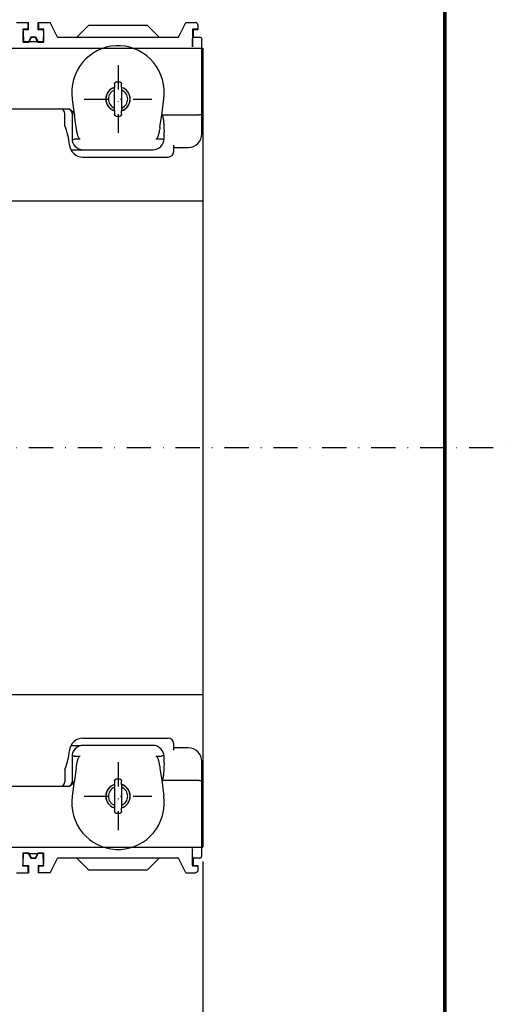
# Model space of a CAD drawing. Extents: x 256 to 944, y -532 to 480.
# Drawn here: x 470 to 570, y -105 to 98 of the extents above; entities that cross this region are included whole.
import ezdxf

# ---------------------------------------------------------------- set-up
doc = ezdxf.new("R2010")
doc.units = 0
doc.header["$LTSCALE"] = 10
doc.header["$MEASUREMENT"] = 0
doc.linetypes.add('CONTINOUS', pattern=[0])
doc.linetypes.add('DASHDOT', pattern=[1, 0.5, -0.25, 0, -0.25])
doc.layers.get('DEFPOINTS').update_dxf_attribs({"linetype": 'CONTINUOUS'})
for name, color, linetype in [('130', 4, 'CONTINUOUS'), ('16', 6, 'DASHDOT'), ('17', 2, 'DASHDOT'), ('24', 2, 'CONTINOUS'), ('30', 9, 'CONTINUOUS')]:
    doc.layers.add(name, color=color, linetype=linetype)
doc.styles.get("Standard").update_dxf_attribs({"font": 'txt.shx', "bigfont": 'bigfont.shx'})
doc.dimstyles.new('STANDARD1', dxfattribs={"dimtxt": 6, "dimasz": 2, "dimexe": 0.5, "dimexo": 3, "dimgap": 2, "dimtad": 3, "dimdec": 8, "dimzin": 12, "dimdsep": 46, "dimtxsty": 'STANDARD', "dimblk": 'OPEN', "dimcen": 0.09, "dimadec": 0, "dimazin": 0, "dimtfac": 1, "dimtdec": 8, "dimtmove": 0, "dimatfit": 2, "dimldrblk": 'OPEN', "dimfxl": 1, "dimtolj": 1, "dimtzin": 0, "dimarcsym": 0})

# ---------------------------------------------------------------- blocks, each defined once
blk = doc.blocks.new('_OPEN')
at = {"layer": '30', "color": 0, "linetype": 'Continuous'}
for p, q in [((-1, 0.166667), (0, 0)), ((-1, -0.166667), (0, 0)), ((0, 0), (-1, 0))]:
    blk.add_line(p, q, dxfattribs=at)
blk = doc.blocks.new('*D14')
at = {"layer": '30', "color": 0, "lineweight": -2, "transparency": 16777216}
for p, q in [((367.5, -75.5), (367.5, -239.5)), ((507.5, -75.5), (507.5, -239.5)), ((369.5, -239), (505.5, -239))]:
    blk.add_line(p, q, dxfattribs=at)
at = {"layer": 'DEFPOINTS', "color": 0, "transparency": 16777216}
for p in [(367.5, -72.5), (507.5, -72.5), (507.5, -239)]:
    blk.add_point(p, dxfattribs=at)
at = {"layer": '30', "color": 0, "lineweight": -2, "transparency": 16777216, "xscale": 2, "yscale": 2, "zscale": 2, "rotation": 180}
blk.add_blockref('_OPEN', (367.5, -239), dxfattribs=at)
at = {"layer": '30', "color": 0, "lineweight": -2, "transparency": 16777216, "xscale": 2, "yscale": 2, "zscale": 2}
blk.add_blockref('_OPEN', (507.5, -239), dxfattribs=at)
at = {"layer": '30', "color": 0, "transparency": 16777216, "insert": (437.5, -234), "char_height": 6, "attachment_point": 5}
blk.add_mtext('\\A1;140', dxfattribs=at)

msp = doc.modelspace()

# ---------------------------------------------------------------- linework, layer by layer
at = {"layer": '130'}
for p, q in [((469, 97.8), (471.49634088, 97.8)), ((471.49771095, 96.30228905), (471.49634088, 97.8)), ((473.50228905, 96.30228905), (473.50365912, 97.8)), ((473.50365912, 97.8), (476, 97.8)), ((477.5, 94.8), (476, 97.8)), ((502.5, 94.8), (504, 97.8)), ((504, 97.8), (505.99992384, 97.8)), ((470.36284289, 96.41711356), (470.38148137, 96.06147016)), ((471.38288644, 96.41711356), (470.36284289, 96.41711356)), ((471.49771095, 96.30228905), (470.36886059, 96.30228905)), ((470.37562855, 93.67562855), (470.38148137, 96.06147016)), ((470.38148137, 96.06147016), (470.5, 93.8)), ((471.38288644, 96.41711356), (471.49771095, 96.30228905)), ((473.61711356, 96.41711356), (473.50228905, 96.30228905)), ((474.63113941, 96.30228905), (473.50228905, 96.30228905)), ((474.63715711, 96.41711356), (473.61711356, 96.41711356)), ((474.61851863, 96.06147016), (474.5, 93.8)), ((474.61851863, 96.06147016), (474.63715711, 96.41711356)), ((474.61851863, 96.06147016), (474.62437145, 93.67562855)), ((481.49583694, 94.8), (483.99583694, 97.3)), ((483.99583694, 97.3), (496.00416306, 97.3)), ((496.00416306, 97.3), (498.50416306, 94.8)), ((505.89111221, 96.41711356), (505.38288644, 96.41711356)), ((505.38288644, 96.41711356), (505.5, 96.3)), ((505.5, 96.3), (505.5, 94.8)), ((506.5, 96.3), (505.5, 96.3)), ((506.39200548, 96.40799452), (506.5, 96.3)), ((506.5, 97.3), (506.5, 96.3)), ((470.37562855, 93.67562855), (470.5, 93.8)), ((471.57686579, 93.67562855), (470.37562855, 93.67562855)), ((471.5, 93.8), (470.5, 93.8)), ((472, 94.8), (471.5, 93.8)), ((472.00056485, 94.79908605), (471.5, 93.8)), ((471.5, 93.8), (471.57686579, 93.67562855)), ((471.64354967, 93.80973193), (471.57686579, 93.67562855)), ((471.64354967, 93.80973193), (472.05568513, 94.70989957)), ((473.35645033, 93.80973193), (471.64354967, 93.80973193)), ((472, 94.8), (473, 94.8)), ((472.00056485, 94.79908605), (472.05568513, 94.70989957)), ((472.99943515, 94.79908605), (472.00056485, 94.79908605)), ((472.94431487, 94.70989957), (472.05568513, 94.70989957)), ((472.99943515, 94.79908605), (472.94431487, 94.70989957)), ((473.35645033, 93.80973193), (472.94431487, 94.70989957)), ((472.99943515, 94.79908605), (473.5, 93.8)), ((473.5, 93.8), (473, 94.8)), ((473.42313421, 93.67562855), (473.35645033, 93.80973193)), ((473.5, 93.8), (473.42313421, 93.67562855)), ((474.62437145, 93.67562855), (473.42313421, 93.67562855)), ((474.5, 93.8), (473.5, 93.8)), ((474.62437145, 93.67562855), (474.5, 93.8)), ((477.5, 94.8), (502.5, 94.8)), ((505.40622267, 94.51843922), (505.5, 94.8)), ((505.5, 94.8), (506.8, 94.8)), ((507.3, 74.8153839), (507.3, 94.29986287)), ((443.45481556, 92.5), (507.3, 92.5)), ((507.3, 92.5), (507.5, 92.5)), ((507.5, 92.5), (507.5, -72.5)), ((490.43124557, 85.5), (489.56875443, 85.5)), ((480.53351107, 82), (480.9684242, 78.90543232)), ((499.01262737, 78.77060724), (499.46648893, 82)), ((465.45595462, 80), (479.54404538, 80)), ((479, 76.5), (479, 79)), ((480.5, 79), (480.5, 73.81544269)), ((481.34852814, 76.20085225), (481, 78.68075881)), ((498.65147186, 76.20085225), (499.01262737, 78.7700343)), ((499.00944831, 78.77060724), (506.8, 78.77060724)), ((481.00952913, 73.7), (481.00371757, 73.69975766)), ((482.19705627, 73.7), (481.00952913, 73.7)), ((498.99047087, 73.7), (497.80294373, 73.7)), ((498.99628244, 73.69975775), (498.99047087, 73.7)), ((499.5, 73.8153839), (499.5, 75.17795898)), ((480.25859853, 71.5153839), (497.2, 71.5153839)), ((501.5, 71.1653839), (501.5, 72.5153839)), ((501.5, 72.0153839), (504.5, 72.0153839)), ((482.73851788, 70.0153839), (500.35, 70.0153839)), ((367.5, 61), (507.5, 61)), ((367.5, 61), (507.5, 61)), ((367.5, -41), (507.5, -41)), ((482.73851788, -50.0153839), (500.35, -50.0153839)), ((482.23717358, -51.58531071), (480.22318094, -51.58531071)), ((497.2, -51.5153839), (482.8, -51.5153839)), ((501.5, -52.5153839), (501.5, -51.1653839)), ((504.5, -52.0153839), (501.5, -52.0153839)), ((480.5, -53.81544269), (480.5, -59)), ((481.00371757, -53.69975766), (481.00952913, -53.7)), ((481.00952913, -53.7), (482.19705627, -53.7)), ((497.80294373, -53.7), (498.99047087, -53.7)), ((498.99047087, -53.7), (498.99628244, -53.69975775)), ((499.5, -55.17795898), (499.5, -53.8153839)), ((507.3, -74.29986287), (507.3, -54.8153839)), ((479, -56.5), (479, -59)), ((481.34852814, -56.20085225), (481, -58.68075881)), ((498.65147186, -56.20085225), (499.01262737, -58.7700343)), ((480.9684242, -58.90543227), (480.53351107, -62)), ((506.8, -58.77060725), (499.00944831, -58.77060725)), ((499.01262737, -58.77060725), (499.46648893, -62)), ((479.54404538, -60), (465.45595462, -60)), ((443.45481556, -72.5), (507.3, -72.5)), ((505.38207732, -76.24979077), (505.37347934, -72.79952635)), ((507.3, -72.5), (507.5, -72.5)), ((470.37562855, -73.67562855), (471.57686579, -73.67562855)), ((470.37562855, -73.67562855), (470.5, -73.8)), ((470.38148137, -76.06147016), (470.37562855, -73.67562855)), ((470.38148137, -76.06147016), (470.5, -73.8)), ((470.5, -73.8), (471.5, -73.8)), ((471.5, -73.8), (471.57686579, -73.67562855)), ((472.00056485, -74.79908606), (471.5, -73.8)), ((471.5, -73.8), (472, -74.8)), ((471.57686579, -73.67562855), (471.64354967, -73.80973193)), ((471.64354967, -73.80973193), (473.35645033, -73.80973193)), ((471.64354967, -73.80973193), (472.05568513, -74.70989957)), ((473, -74.8), (472, -74.8)), ((472.00056485, -74.79908606), (472.05568513, -74.70989957)), ((472.00056485, -74.79908606), (472.99943515, -74.79908606)), ((472.05568513, -74.70989957), (472.94431487, -74.70989957)), ((473.35645033, -73.80973193), (472.94431487, -74.70989957)), ((472.99943515, -74.79908606), (472.94431487, -74.70989957)), ((472.99943515, -74.79908606), (473.5, -73.8)), ((473, -74.8), (473.5, -73.8)), ((473.35645033, -73.80973193), (473.42313421, -73.67562855)), ((473.42313421, -73.67562855), (474.62437145, -73.67562855)), ((473.5, -73.8), (473.42313421, -73.67562855)), ((473.5, -73.8), (474.5, -73.8)), ((474.62437145, -73.67562855), (474.5, -73.8)), ((474.61851863, -76.06147016), (474.5, -73.8)), ((474.62437145, -73.67562855), (474.61851863, -76.06147016)), ((476, -77.8), (477.5, -74.8)), ((502.5, -74.8), (477.5, -74.8)), ((483.99583694, -77.3), (481.49583694, -74.8)), ((498.50416306, -74.8), (496.00416306, -77.3)), ((504, -77.8), (502.5, -74.8)), ((505.40622267, -74.51843922), (505.5, -74.8)), ((506.8, -74.8), (505.5, -74.8)), ((505.5, -74.8), (505.5, -76.3)), ((470.36284289, -76.41711356), (470.38148137, -76.06147016)), ((470.36284289, -76.41711356), (471.38288644, -76.41711356)), ((470.36886059, -76.30228905), (471.49771095, -76.30228905)), ((471.38288644, -76.41711356), (471.49771095, -76.30228905)), ((471.49771095, -76.30228905), (471.49634088, -77.8)), ((473.50228905, -76.30228905), (474.63113941, -76.30228905)), ((473.61711356, -76.41711356), (473.50228905, -76.30228905)), ((473.50228905, -76.30228905), (473.50365912, -77.8)), ((473.61711356, -76.41711356), (474.63715711, -76.41711356)), ((474.63715711, -76.41711356), (474.61851863, -76.06147016)), ((505.38207732, -76.24979077), (505.38288644, -76.41711356)), ((505.38288644, -76.41711356), (505.5, -76.3)), ((505.38288644, -76.41711356), (505.89111214, -76.41711356)), ((505.5, -76.3), (506.5, -76.3)), ((506.39200548, -76.40799452), (506.5, -76.3)), ((506.5, -76.3), (506.5, -77.3)), ((469, -77.8), (471.49634088, -77.8)), ((476, -77.8), (473.50365912, -77.8)), ((496.00416306, -77.3), (483.99583694, -77.3)), ((504, -77.8), (505.99992384, -77.8))]:
    msp.add_line(p, q, dxfattribs=at)
for points in [[(471.41609316, 97.8), (471.41123218, 97.7805166), (471.40646606, 97.72244837), (471.40188757, 97.62692873), (471.39758596, 97.49582224), (471.39364499, 97.33168655), (471.39014141, 97.13772237), (471.3871434, 96.91771047), (471.3847093, 96.67593777), (471.38288644, 96.41711356)], [(473.61711356, 96.41711356), (473.6152907, 96.67593777), (473.6128566, 96.91771047), (473.60985859, 97.13772237), (473.60635501, 97.33168655), (473.60241404, 97.49582224), (473.59811243, 97.62692873), (473.59353394, 97.72244837), (473.58876782, 97.7805166), (473.58390684, 97.8)], [(506.5, 97.3), (506.49038942, 97.39755398), (506.46192803, 97.49135605), (506.41571109, 97.5778014), (506.35351621, 97.65356826), (506.27773486, 97.71574576), (506.19128025, 97.76194575), (506.09747508, 97.79039439), (505.99992384, 97.8)], [(505.38288644, 96.41711356), (505.38207732, 96.24979077), (505.37347934, 92.79952635)], [(506.39200548, 96.40799452), (506.38009197, 96.40986945), (506.34909356, 96.41162558), (506.30086378, 96.41320487), (506.23708238, 96.41457129), (506.16096513, 96.41566914), (506.07618809, 96.41646529), (505.98500884, 96.41695123), (505.89111221, 96.41711356)], [(505.37347934, 92.79952635), (505.37462552, 93.09847454), (505.37655456, 93.38390657), (505.37922132, 93.6491381), (505.3825634, 93.88795625), (505.38650258, 94.0947651), (505.39094662, 94.26471717), (505.39579145, 94.39382755), (505.40092355, 94.47906812), (505.40622267, 94.51843922)], [(506.8, 94.8), (506.89757374, 94.79038432), (506.99138819, 94.76191007), (507.07783789, 94.71567642), (507.15360157, 94.65346502), (507.21577031, 94.57767102), (507.26195916, 94.49121023), (507.2903983, 94.39740633), (507.3, 94.29986287)], [(499.46648893, 82), (499.55515343, 83.00857897), (499.53876344, 84.02117628), (499.4175328, 85.02612973), (499.19304184, 86.01191035), (498.86819213, 86.96731973), (498.44712604, 87.88167047), (497.93511686, 88.7449423), (497.33843791, 89.54790805), (496.66421952, 90.28222697), (495.92030296, 90.94050528), (495.11509955, 91.51632676), (494.25746146, 92.00425838), (493.35656884, 92.39983713), (492.42183559, 92.69954492), (491.46283379, 92.90077868), (490.48923504, 93.00182172), (489.51076495, 93.00182172), (488.53716621, 92.90077868), (487.57816443, 92.69954493), (486.64343119, 92.39983714), (485.74253858, 92.0042584), (484.88490049, 91.51632678), (484.07969708, 90.94050531), (483.33578052, 90.28222701), (482.66156212, 89.54790808), (482.06488317, 88.74494234), (481.55287397, 87.88167051), (481.13180787, 86.96731975), (480.80695817, 86.01191036), (480.58246719, 85.02612973), (480.46123656, 84.02117627)], [(489.27620389, 85.16265469), (489.28489068, 85.24506596), (489.3096669, 85.3204766), (489.34760547, 85.38461977), (489.39527833, 85.43514785), (489.44957325, 85.47122547), (489.50802023, 85.49280288), (489.56875443, 85.5)], [(490.43124557, 85.5), (490.49197977, 85.49280288), (490.55042675, 85.47122547), (490.60472167, 85.43514785), (490.65239453, 85.38461977), (490.6903331, 85.3204766), (490.71510932, 85.24506596), (490.72379611, 85.16265469)], [(480.46123656, 84.02117627), (480.44484657, 83.00857896), (480.53351107, 82)], [(479.54404562, 79.99999998), (479.72193135, 79.98517422), (479.90212524, 79.93968372), (480.08156621, 79.86208596), (480.2583879, 79.75047665), (480.43436508, 79.59968958), (480.60884789, 79.40653599), (480.7839817, 79.17195292), (480.9684242, 78.90543232)], [(480.9684242, 78.90543232), (480.97094419, 78.88322884), (480.97398193, 78.86102007)], [(480.97398193, 78.86102007), (480.98700947, 78.77197849), (481, 78.68075881)], [(499.00944831, 78.77060724), (499.03745855, 78.76051106), (499.06212773, 78.74276515), (499.08574855, 78.71738081), (499.10714274, 78.68715388), (499.12711138, 78.65257326), (499.14627334, 78.61343335), (499.16473176, 78.57002359), (499.18268736, 78.52221342), (499.20034616, 78.46958886), (499.21782734, 78.41175155), (499.23519082, 78.34833849), (499.25248993, 78.27888553), (499.26975215, 78.2029072), (499.28697124, 78.11996291), (499.30413887, 78.02953103), (499.32124787, 77.93096674), (499.33826927, 77.82361114), (499.35516436, 77.70671663), (499.37187383, 77.57950241), (499.38832465, 77.44108748), (499.40442156, 77.29052414), (499.42004609, 77.12676824), (499.43505061, 76.94867855), (499.44925209, 76.75500572), (499.46242392, 76.54437721), (499.47428465, 76.31528203), (499.48448257, 76.0660522), (499.49257411, 75.79483854), (499.49799241, 75.49958126), (499.5, 75.17795898)], [(507.3, 78.73564384), (507.29042055, 78.74245504), (507.26203545, 78.74900759), (507.21591008, 78.75505011), (507.15379143, 78.76035004), (507.07804598, 78.76470265), (506.9915716, 78.76793915), (506.89768663, 78.76993346), (506.8, 78.77060724)], [(482.19705627, 73.7), (482.14668383, 73.70752599), (482.09484282, 73.73103075), (482.04375326, 73.76996334), (481.99445167, 73.82257827), (481.9470117, 73.88741909), (481.90112709, 73.96370639), (481.8564802, 74.0511048), (481.81270299, 74.14982183), (481.76951842, 74.26030421), (481.72676572, 74.38304072), (481.68430904, 74.51870931), (481.6420267, 74.66820464), (481.59982447, 74.83259754), (481.55768976, 75.01289009), (481.51561001, 75.2103059), (481.47359369, 75.4262365), (481.43167804, 75.66222449), (481.38995281, 75.91983511), (481.34852814, 76.20085225)], [(498.65147186, 76.20085225), (498.61004719, 75.91983511), (498.56832196, 75.66222449), (498.52640631, 75.4262365), (498.48438999, 75.2103059), (498.44231024, 75.01289009), (498.40017553, 74.83259754), (498.3579733, 74.66820464), (498.31569096, 74.51870931), (498.27323428, 74.38304072), (498.23048158, 74.26030421), (498.18729701, 74.14982183), (498.1435198, 74.0511048), (498.09887291, 73.96370639), (498.0529883, 73.88741909), (498.00554833, 73.82257827), (497.95624674, 73.76996334), (497.90515718, 73.73103075), (497.85331617, 73.70752599), (497.80294373, 73.7)], [(480.50803718, 73.62327345), (480.51705454, 73.63067396), (480.5448447, 73.63966348), (480.59037931, 73.64955904), (480.65191286, 73.66003061), (480.72708884, 73.67068678), (480.8130272, 73.6811223), (480.9064327, 73.69093815), (481.00371757, 73.69975766)], [(499.49196282, 73.62327345), (499.48295138, 73.63073616), (499.4551585, 73.63969322), (499.40962283, 73.64957696), (499.34808856, 73.66004199), (499.27291201, 73.67069388), (499.18697319, 73.68112637), (499.09356739, 73.69093996), (498.99628244, 73.69975775)], [(480.50803718, -53.62327345), (480.5170545, -53.63067393), (480.54484461, -53.63966345), (480.59037923, -53.64955902), (480.65191286, -53.66003061), (480.72708896, -53.67068679), (480.81302741, -53.68112233), (480.9064329, -53.69093816), (481.00371757, -53.69975766)], [(481.34852814, -56.20085225), (481.38995281, -55.91983511), (481.43167804, -55.6622245), (481.47359369, -55.4262365), (481.51561001, -55.2103059), (481.55768976, -55.01289009), (481.59982447, -54.83259754), (481.6420267, -54.66820464), (481.68430904, -54.51870931), (481.72676572, -54.38304072), (481.76951842, -54.26030421), (481.81270299, -54.14982183), (481.8564802, -54.0511048), (481.90112709, -53.9637064), (481.9470117, -53.88741909), (481.99445167, -53.82257827), (482.04375326, -53.76996334), (482.09484282, -53.73103075), (482.14668383, -53.70752599), (482.19705627, -53.7)], [(497.80294373, -53.7), (497.85331617, -53.70752599), (497.90515718, -53.73103075), (497.95624674, -53.76996334), (498.00554833, -53.82257827), (498.0529883, -53.88741909), (498.09887291, -53.9637064), (498.1435198, -54.0511048), (498.18729701, -54.14982183), (498.23048158, -54.26030421), (498.27323428, -54.38304072), (498.31569096, -54.51870931), (498.3579733, -54.66820464), (498.40017553, -54.83259754), (498.44231024, -55.01289009), (498.48438999, -55.2103059), (498.52640631, -55.4262365), (498.56832196, -55.6622245), (498.61004719, -55.91983511), (498.65147186, -56.20085225)], [(499.49196282, -53.62327345), (499.48295135, -53.63073618), (499.45515844, -53.63969324), (499.40962277, -53.64957697), (499.34808856, -53.66004199), (499.27291209, -53.67069387), (499.18697333, -53.68112635), (499.09356753, -53.69093995), (498.99628244, -53.69975775)], [(499.5, -55.17795898), (499.49799241, -55.49958126), (499.49257411, -55.79483854), (499.48448257, -56.0660522), (499.47428465, -56.31528203), (499.46242392, -56.54437721), (499.44925209, -56.75500572), (499.43505061, -56.94867855), (499.42004609, -57.12676824), (499.40442156, -57.29052414), (499.38832465, -57.44108748), (499.37187383, -57.57950241), (499.35516436, -57.70671663), (499.33826927, -57.82361114), (499.32124787, -57.93096674), (499.30413887, -58.02953103), (499.28697124, -58.11996291), (499.26975215, -58.2029072), (499.25248993, -58.27888553), (499.23519082, -58.34833849), (499.21782734, -58.41175155), (499.20034616, -58.46958886), (499.18268736, -58.52221342), (499.16473176, -58.57002359), (499.14627334, -58.61343335), (499.12711138, -58.65257326), (499.10714274, -58.68715388), (499.08574855, -58.71738081), (499.06212773, -58.74276515), (499.03745855, -58.76051106), (499.00944831, -58.77060725)], [(480.9684242, -58.90543227), (480.81996189, -59.12031574), (480.6816902, -59.31318705), (480.54537277, -59.48194023), (480.41346174, -59.6198529), (480.28513387, -59.73025012), (480.15517847, -59.8201278), (480.01581055, -59.89445766), (479.86431448, -59.95183355), (479.70485321, -59.98788167), (479.54404565, -59.99999998)], [(480.97398192, -58.86102009), (480.97093611, -58.88329337), (480.9684242, -58.90543227)], [(481, -58.68075881), (480.98700947, -58.77197848), (480.97398192, -58.86102009)], [(506.8, -58.77060725), (506.89768663, -58.76993346), (506.9915716, -58.76793915), (507.07804598, -58.76470265), (507.15379143, -58.76035004), (507.21591008, -58.75505011), (507.26203545, -58.74900759), (507.29042055, -58.74245504), (507.3, -58.73564384)], [(480.53351107, -62), (480.44484657, -63.00857897), (480.46123656, -64.02117628), (480.58246719, -65.02612973), (480.80695816, -66.01191035), (481.13180787, -66.96731973), (481.55287396, -67.88167047), (482.06488314, -68.7449423), (482.66156209, -69.54790805), (483.33578048, -70.28222697), (484.07969704, -70.94050528), (484.88490045, -71.51632676), (485.74253854, -72.00425838), (486.64343116, -72.39983713), (487.57816441, -72.69954492), (488.53716621, -72.90077868), (489.51076496, -73.00182172), (490.48923505, -73.00182172), (491.46283379, -72.90077868), (492.42183557, -72.69954493), (493.35656881, -72.39983714), (494.25746142, -72.0042584), (495.11509951, -71.51632678), (495.92030292, -70.94050531), (496.66421948, -70.28222701), (497.33843788, -69.54790808), (497.93511683, -68.74494234), (498.44712603, -67.88167051), (498.86819212, -66.96731975), (499.19304183, -66.01191036), (499.4175328, -65.02612973), (499.53876344, -64.02117627)], [(499.53876344, -64.02117627), (499.55515343, -63.00857896), (499.46648893, -62)], [(505.40622267, -74.51843922), (505.40092355, -74.47906812), (505.39579145, -74.39382755), (505.39094662, -74.26471717), (505.38650258, -74.0947651), (505.3825634, -73.88795625), (505.37922132, -73.6491381), (505.37655456, -73.38390657), (505.37462552, -73.09847454), (505.37347934, -72.79952635)], [(506.8, -74.8), (506.89757374, -74.79038432), (506.99138819, -74.76191007), (507.07783789, -74.71567642), (507.15360157, -74.65346502), (507.21577031, -74.57767102), (507.26195916, -74.49121024), (507.2903983, -74.39740633), (507.3, -74.29986287)], [(471.38288644, -76.41711356), (471.3847093, -76.67593777), (471.3871434, -76.91771047), (471.39014141, -77.13772237), (471.39364499, -77.33168655), (471.39758596, -77.49582224), (471.40188757, -77.62692873), (471.40646606, -77.72244837), (471.41123218, -77.7805166), (471.41609316, -77.8)], [(473.58390684, -77.8), (473.58876782, -77.7805166), (473.59353394, -77.72244837), (473.59811243, -77.62692873), (473.60241404, -77.49582224), (473.60635501, -77.33168655), (473.60985859, -77.13772237), (473.6128566, -76.91771047), (473.6152907, -76.67593777), (473.61711356, -76.41711356)], [(505.89111214, -76.41711356), (505.98500891, -76.41695123), (506.07618817, -76.4164653), (506.16096518, -76.41566914), (506.23708239, -76.4145713), (506.30086376, -76.41320488), (506.34909353, -76.41162559), (506.38009195, -76.40986945), (506.39200548, -76.40799452)], [(506.5, -77.3), (506.49038942, -77.39755398), (506.46192803, -77.49135605), (506.41571109, -77.5778014), (506.35351621, -77.65356826), (506.27773486, -77.71574576), (506.19128025, -77.76194575), (506.09747508, -77.79039439), (505.99992384, -77.8)]]:
    msp.add_lwpolyline(points, dxfattribs=at)
for centre, radius, start, end in [((478, 79), 1, 0, 90), ((479.50000431, 79), 0.99999713, 0, 87.4847452816), ((466.5, 71.40098049), 13.5, 4.9779994505, 22.1916065663), ((482.8, 73.8153839), 2.3, 179.9985354308, 270.0000000048), ((497.2, 73.8153839), 2.3, 269.9999999968, 0), ((504.5, 74.8153839), 2.8, 269.9999999986, 0), ((482.73851788, 72.8153839), 2.8, 184.9779994505, 270), ((500.35, 71.1653839), 1.15, 270, 0), ((482.73851788, -52.8153839), 2.8, 90, 175.0220005495), ((500.35, -51.1653839), 1.15, 0, 90), ((466.5, -51.40098049), 13.5, 337.8083934337, 355.0220005495), ((482.8, -53.8153839), 2.3, 90, 180.0014645964), ((497.2, -53.8153839), 2.3, 0, 90), ((504.5, -54.8153839), 2.8, 0, 90), ((478, -59), 1, 270, 0), ((479.5, -59), 1, 272.5155012749, 0)]:
    msp.add_arc(centre, radius, start, end, dxfattribs=at)
at = {"layer": '16'}
msp.add_line((310, 10), (570, 10), dxfattribs=at)
at = {"layer": '17'}
for p, q in [((490, 89), (490, 75)), ((483, 82), (497, 82)), ((490, -55), (490, -69)), ((483, -62), (497, -62))]:
    msp.add_line(p, q, dxfattribs=at)
at = {"layer": '17', "const_width": 0.75}
msp.add_lwpolyline([(317.5, -152.5), (557.5, -152.5), (557.5, 172.5), (317.5, 172.5)], close=True, dxfattribs=at)
at = {"layer": '24'}
for p, q in [((489.25, 84.384848), (489.27620389, 84.42029446)), ((489.25, 79.615152), (489.25, 84.384848)), ((489.27620389, 85.16265469), (489.27620389, 84.42029446)), ((490.72379611, 84.42029446), (490.72379611, 85.16265469)), ((490.75, 84.384848), (490.72379611, 84.42029446)), ((490.75, 79.615152), (490.75, 84.384848)), ((489.25, 79.615152), (489.27620389, 79.57970554)), ((489.27620389, 79.57970554), (489.27620389, 78.83734531)), ((490.75, 79.615152), (490.72379611, 79.57970554)), ((490.72379611, 78.83734531), (490.72379611, 79.57970554)), ((489.56875443, 78.5), (490.43124557, 78.5)), ((489.27620389, -58.83734531), (489.27620389, -59.57970554)), ((490.43124557, -58.5), (489.56875443, -58.5)), ((490.72379611, -59.57970554), (490.72379611, -58.83734531)), ((489.25, -59.615152), (489.27620389, -59.57970554)), ((489.25, -59.615152), (489.25, -64.384848)), ((490.75, -59.615152), (490.72379611, -59.57970554)), ((490.75, -64.384848), (490.75, -59.615152)), ((489.25, -64.384848), (489.27620389, -64.42029446)), ((489.27620389, -64.42029446), (489.27620389, -65.16265469)), ((490.75, -64.384848), (490.72379611, -64.42029446)), ((490.72379611, -65.16265469), (490.72379611, -64.42029446)), ((489.56875443, -65.5), (490.43124557, -65.5))]:
    msp.add_line(p, q, dxfattribs=at)
for points in [[(489.56875443, 78.5), (489.50802023, 78.50719712), (489.44957325, 78.52877453), (489.39527833, 78.56485215), (489.34760547, 78.61538023), (489.3096669, 78.6795234), (489.28489068, 78.75493404), (489.27620389, 78.83734531)], [(490.72379611, 78.83734531), (490.71510932, 78.75493404), (490.6903331, 78.6795234), (490.65239453, 78.61538023), (490.60472167, 78.56485215), (490.55042675, 78.52877453), (490.49197977, 78.50719712), (490.43124557, 78.5)], [(489.27620389, -58.83734531), (489.28489068, -58.75493404), (489.3096669, -58.6795234), (489.34760547, -58.61538023), (489.39527833, -58.56485215), (489.44957325, -58.52877453), (489.50802023, -58.50719712), (489.56875443, -58.5)], [(490.43124557, -58.5), (490.49197977, -58.50719712), (490.55042675, -58.52877453), (490.60472167, -58.56485215), (490.65239453, -58.61538023), (490.6903331, -58.6795234), (490.71510932, -58.75493404), (490.72379611, -58.83734531)], [(489.56875443, -65.5), (489.50802023, -65.49280288), (489.44957325, -65.47122547), (489.39527833, -65.43514785), (489.34760547, -65.38461977), (489.3096669, -65.3204766), (489.28489068, -65.24506596), (489.27620389, -65.16265469)], [(490.72379611, -65.16265469), (490.71510932, -65.24506596), (490.6903331, -65.3204766), (490.65239453, -65.38461977), (490.60472167, -65.43514785), (490.55042675, -65.47122547), (490.49197977, -65.49280288), (490.43124557, -65.5)]]:
    msp.add_lwpolyline(points, dxfattribs=at)
for centre, radius, start, end in [((490, 82), 2.52620389, 106.6494477251, 253.3505522749), ((490, 82), 2.5, 107.4576031237, 252.5423968763), ((490, 82), 2, 112.024312837, 247.975687163), ((490, 82), 2.52620389, 286.6494477251, 73.3505522749), ((490, 82), 2.5, 287.4576031237, 72.5423968763), ((490, 82), 2, 292.024312837, 67.975687163), ((490, -62), 2.52620389, 106.6494477251, 253.3505522749), ((490, -62), 2.5, 107.4576031237, 252.5423968763), ((490, -62), 2, 112.024312837, 247.975687163), ((490, -62), 2.52620389, 286.6494477251, 73.3505522749), ((490, -62), 2.5, 287.4576031237, 72.5423968763), ((490, -62), 2, 292.024312837, 67.975687163)]:
    msp.add_arc(centre, radius, start, end, dxfattribs=at)

# ---------------------------------------------------------------- dimensions: what is measured, and where the dimension line sits
at = {"layer": '30'}
dim = msp.add_linear_dim(base=(507.5, -239), p1=(367.5, -72.5), p2=(507.5, -72.5), dimstyle='STANDARD1', dxfattribs=at)
dim.commit()
dim.dimension.update_dxf_attribs({"geometry": '*D14', "text_midpoint": (437.5, -234)})

doc.saveas('drawing.dxf')
